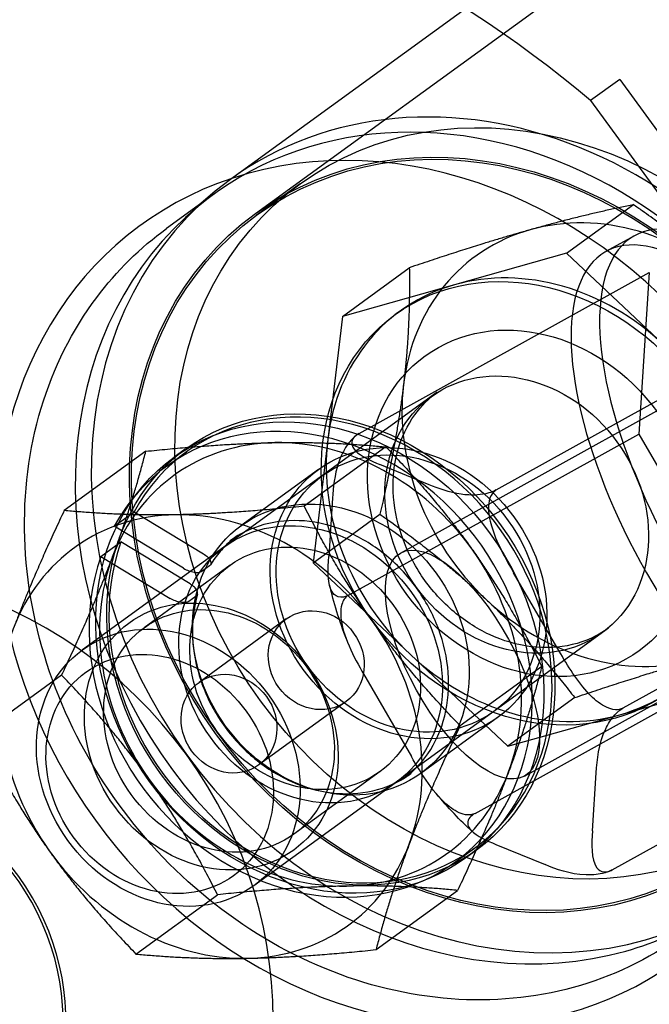
# Model space of a CAD drawing. Units: millimetres. Extents: x 0 to 8.9, y -4.81 to 4.45.
# Drawn here: x 1.77 to 1.81, y -0.87 to -0.81 of the extents above; entities that cross this region are included whole.
import ezdxf

# ---------------------------------------------------------------- set-up
doc = ezdxf.new("R2010")
doc.units = ezdxf.units.MM
doc.header["$LTSCALE"] = 45.93730388927576
doc.linetypes.add('HIDDEN', pattern=[9.524999999999999, 6.35, -3.175])
doc.layers.add('SICHERHEITSBEREICH', color=1, linetype='HIDDEN')
doc.layers.add('SPIELGERÄTE', color=7, linetype='Continuous')

# ---------------------------------------------------------------- blocks, each defined once
blk = doc.blocks.new('3449001')
at = {"layer": 'SICHERHEITSBEREICH'}
blk.add_circle((4.45, 5.395181473643664e-14), 4.45, dxfattribs=at)
at = {"layer": 'SPIELGERÄTE'}
for p, q in [((1.786925476970031, -0.8195679963798155), (2.899512172887723, -0.01137234538991305)), ((2.866745394232512, -0.03159053535729422), (1.785221292408422, -0.8172219641190124)), ((1.811917779110001, -0.8103642245386071), (1.809927054748952, -0.8118105704484502)), ((1.811917779109981, -0.8103642245385795), (1.822197607093486, -0.8245131939208102)), ((1.809927055229013, -0.8118105711091983), (1.81942324768411, -0.8248809587176911)), ((1.789994489080374, -0.8175234787663401), (1.787012824887647, -0.8196893936043708)), ((1.78407337944647, -0.8182406689191786), (1.783246291240025, -0.8188414752148921)), ((1.783246291240025, -0.8188414752148921), (1.780836144036876, -0.8205922336007133)), ((1.808274273974202, -0.822291241596287), (1.812862176700498, -0.81895853678837)), ((1.812931319477935, -0.8210888736614771), (1.810971562219488, -0.8221762991040377)), ((1.808274273974202, -0.822291241596287), (1.800586411780446, -0.8244550991120148)), ((1.814954817167898, -0.8285813316284737), (1.808274273974203, -0.822291241596287)), ((1.792898549592124, -0.826618956626201), (1.797486452318292, -0.8232862518183199)), ((1.794042080193552, -0.8346555712743825), (1.813950648252356, -0.8236087524196901)), ((1.813950648252355, -0.8236087524196901), (1.813222220014903, -0.834700953841371)), ((1.800586411780447, -0.8244550991120148), (1.792898549592124, -0.8266189566262009)), ((1.796888182060198, -0.842855401016527), (1.828741890952922, -0.82518049085019)), ((1.792898549592124, -0.826618956626201), (1.791891230593662, -0.8350729041744785)), ((1.796857238398045, -0.8262555104219289), (1.796516476776036, -0.8265030435462574)), ((1.803454230748532, -0.8385296725445696), (1.823362798807442, -0.827482853690045)), ((1.799403447827325, -0.8318210280043573), (1.77507051230215, -0.8494967495813036)), ((1.793313651955994, -0.8457477726958805), (1.813222220014905, -0.834700953841371)), ((1.793875229816441, -0.8347615981232573), (1.793894189064107, -0.8347480996829559)), ((1.813222220014904, -0.834700953841371), (1.821905942332554, -0.8496672565334068)), ((1.791891230593659, -0.835072904174479), (1.790883911595677, -0.8435268517188453)), ((1.779407585779428, -0.8358741532910208), (1.773809777356637, -0.8399404651009833)), ((1.780840447413351, -0.8369020883189928), (1.782203493901441, -0.8359119558216116)), ((1.782111664354922, -0.8357274222621103), (1.781356950514769, -0.8362757539634504)), ((1.795877190627589, -0.8355744446850566), (1.790279382205682, -0.8396407564940847)), ((1.798849480005305, -0.8381736327417725), (1.795461460050577, -0.8367791020947445)), ((1.791260194057773, -0.8371141665083737), (1.78593183970605, -0.8409854425491896)), ((1.792216284006571, -0.8390890299769099), (1.791954077256366, -0.8430818050112404)), ((1.777240481262844, -0.8410185060655139), (1.778603527750958, -0.8400283735681304)), ((1.778603527750956, -0.8400283735681304), (1.783364030118514, -0.8429138163163474)), ((1.790883911595678, -0.8435268517188453), (1.795471814321823, -0.8401941469111013)), ((1.805378052074661, -0.8581558379314645), (1.837231760967385, -0.8404809277651281)), ((1.782000983630494, -0.8439039488136932), (1.777240481262843, -0.8410185060655139)), ((1.776328343407709, -0.8430824959212518), (1.7776913898958, -0.8420923634238665)), ((1.782451892261264, -0.8449778061768654), (1.777691389895796, -0.8420923634238635)), ((1.785203653427271, -0.8420128154129518), (1.785714795860306, -0.8416415157264132)), ((1.832046521125118, -0.8424491563820806), (1.812137953065879, -0.853495975236717)), ((1.776328343407709, -0.8430824959212518), (1.781088845773235, -0.8459679386742062)), ((1.790883911595678, -0.8435268517188453), (1.797564454789855, -0.8498169417515068)), ((1.785197896863385, -0.8436851212841366), (1.779287922983108, -0.8479781936397883)), ((1.783775718989133, -0.8437309448672555), (1.783264576556056, -0.8441022445537936)), ((1.807766313066175, -0.8495902222392404), (1.804640499861347, -0.8442029165572983)), ((1.782352438701125, -0.8461662344095725), (1.78286358113418, -0.8457949347230546)), ((1.789044488575217, -0.8473754755415208), (1.783057369666172, -0.8517253720491667)), ((1.811156444802057, -0.848000560838057), (1.786823509276885, -0.8656762824150007)), ((1.801997374273647, -0.8607140753878805), (1.821905942332554, -0.8496672565334068)), ((1.797564454789857, -0.8498169417515068), (1.804244997981291, -0.8561070317815754)), ((1.806573544404909, -0.8506353140064085), (1.800975735983894, -0.8547016258158298)), ((1.773634334707612, -0.8512347312182855), (1.768036526285736, -0.8553010430296398)), ((1.794499921068432, -0.8514210167089107), (1.797625734273233, -0.8568083223908508)), ((1.811932860172455, -0.8539431742665793), (1.819620722363344, -0.8517793167516615)), ((1.793158523568371, -0.8530379589262791), (1.78717140465933, -0.8573878554339219)), ((1.808832900707458, -0.8527743269738239), (1.80424499798129, -0.8561070317815755)), ((1.811409524828935, -0.8645881766582251), (1.831318092887664, -0.8535413578037591)), ((1.803602299038686, -0.8541016166646282), (1.79827394468696, -0.8579728927054456)), ((1.804244997981289, -0.8561070317815755), (1.811932860172454, -0.8539431742665817)), ((1.795481769216261, -0.8578422125136101), (1.78957179533599, -0.8621352848692567)), ((1.797074180372102, -0.8583541435747347), (1.797585322805138, -0.8579828438881959)), ((1.810049950127855, -0.8619222089719145), (1.810312156878239, -0.857929433936908)), ((1.800585482330997, -0.8640837034795428), (1.801948528819088, -0.8630935709821612)), ((1.803416754129298, -0.862837606206376), (1.806804774084639, -0.8642321368535285)), ((1.802094120038724, -0.8632309129920764), (1.801339406198569, -0.8637792446934183)), ((1.778732880063128, -0.8703619123513293), (1.784330688485362, -0.8662956005422047)), ((1.795202484912789, -0.8700622037452584), (1.800800293334162, -0.8659958919347067))]:
    blk.add_line(p, q, dxfattribs=at)
for centre, radius, start, end in [((1.756935753474977, -0.8750295894967745), 0.08249074098028383, 50.02966481658255, 78.10840703890652), ((1.756935753474988, -0.8750295894967685), 0.03122148559440402, 244.0742084266682, 187.9257888452116), ((1.756934466315546, -0.8750295969125786), 0.01679811452688855, 120.1309160673692, 111.3916614569631), ((1.75693575347497, -0.8750295894967793), 0.01699809208080006, 306.0000000073774, 125.9999998819742)]:
    blk.add_arc(centre, radius, start, end, dxfattribs=at)
for centre, major_axis, ratio in [((1.805919799981151, -0.8394467457559326), (0.01592531090075576, -0.02192326698964912), 0.8501553582248877), ((1.802938935348017, -0.8416126098657591), (-0.01601345837802804, 0.02204461348592521), 0.8501553582247611), ((1.802938135788406, -0.8416126605939708), (0.01592531090074867, -0.02192326698965659), 0.8501553582244269), ((1.805918874355722, -0.8394466698132771), (-0.009402397579754775, 0.01294362626696754), 0.8501553582248706), ((1.805919799981144, -0.8394467457559367), (-0.007345623109200785, 0.01011220802105655), 0.8501553582242988), ((1.804854919912312, -0.8402202867695161), (-0.005876498487358902, 0.008089766416851702), 0.8501553582246703), ((1.792102892196819, -0.8494791676271115), (-0.009991227841948919, 0.0137517453649378), 0.8498926929872181), ((1.791348178356657, -0.8500274993284441), (-0.009991227841933894, 0.01375174536496188), 0.8498926929873174), ((1.797431246548257, -0.8456078915865178), (-0.006171052490438334, 0.008493725078128558), 0.8498926929870252), ((1.79740075943047, -0.8456350738645864), (-0.005876498487380628, 0.008089766416837554), 0.8501553582251146), ((1.792102892196517, -0.8494791676273203), (-0.006171052490450289, 0.008493725078121867), 0.8498926929870754), ((1.790712651565634, -0.850492847274381), (0.005876498487369441, -0.008089766416844647), 0.8501553582245367), ((1.790339833039798, -0.8507636668988678), (-0.005141936176425219, 0.007078545614748352), 0.8501553582251662), ((1.801133117067433, -0.8505056194740066), (-0.004244935007230692, 0.007650218457463766), 0.4127959973143948), ((1.783897419125104, -0.8554435097612998), (0.005656282243954857, -0.007786610043371051), 0.8501553582239582), ((1.78442985915952, -0.8550567392545203), (-0.005141936176434356, 0.007078545614735064), 0.8501553582249606), ((1.780947010789536, -0.8575865159981676), (0.005876498487376825, -0.00808976641683893), 0.8501553582252501), ((1.791101506071804, -0.8502067172338869), (0.00205701749659087, -0.002831241692389522), 0.9063077870353871), ((1.780361752703719, -0.8580116541392233), (0.005069067595179069, -0.006978232511179939), 0.8501553582242936), ((1.785114387162764, -0.8545566137415178), (-0.002057017496588387, 0.002831241692388307), 0.906307787037173)]:
    blk.add_ellipse(centre, major_axis=major_axis, ratio=ratio, dxfattribs=at)
for centre, major_axis, ratio, start_param, end_param in [((1.802938935348006, -0.8416126098657631), (0.01771764293942019, -0.02439064574677781), 0.8501553582245643, 1.266489388552986, 3.141592653595586), ((1.801702874908571, -0.8425099681697235), (0.01762949546210062, -0.02426929925054179), 0.8501553582247441, 6.229181404111968, 9.478304456789026), ((1.797431246548605, -0.845607891586233), (0.01835152879007694, -0.02525871243291541), 0.8498926929873616, 1.570796326620695, 2.877805740567516), ((1.797431246548605, -0.845607891586233), (0.01835152879007694, -0.02525871243291541), 0.8498926929873616, 2.877805740567516, 6.545717341415874), ((1.802938935348006, -0.8416126098657631), (0.01771764293942019, -0.02439064574677781), 0.8501553582245643, 3.141592653595586, 6.283185307172345), ((1.801702874908571, -0.8425099681697235), (0.01762949546210062, -0.02426929925054179), 0.8501553582247441, 3.195119149609439, 5.978878368939093), ((1.822634028066098, -0.8385750872789651), (0.00970270858821126, -0.01748621361748708), 0.4127959973135468, 2.246504098973565, 7.754532967957163), ((1.811456250713636, -0.8354242565426846), (-0.009402397579723325, 0.01294362626700929), 0.8501553582257605, 4.931680817833655, 5.978878369032455), ((1.820674270807643, -0.8396625127215515), (0.009702708588188643, -0.01748621361744563), 0.4127959973253368, 2.314042007695755, 7.686995059490782), ((1.811456250713633, -0.8354242565426531), (-0.009402397579724765, 0.01294362626697979), 0.8501553582245988, 5.978878369031268, 7.02607592016402), ((1.80625963597776, -0.8391991366888848), (-0.00940239757983629, 0.01294362626687417), 0.8501553582237164, 4.931680817660994, 5.978878369138494), ((1.806259635977753, -0.8391991366889864), (-0.009402397579757787, 0.01294362626702994), 0.8501553582245368, 5.978878369146871, 7.026075920267694), ((1.811456250713658, -0.8354242565426692), (0.00940239757975303, -0.01294362626699977), 0.8501553582236697, 3.884483266573428, 4.931680817635478), ((1.792076011360269, -0.8495027634018509), (-0.009872517458781772, 0.01359080758029512), 0.8501553582241876, 0.5351527246290018, 6.665809264685359), ((1.790712964872171, -0.8504928958992402), (-0.00987251745877813, 0.01359080758029099), 0.85015535822401, 0.5351527246284865, 6.665809264686152), ((1.790712651565624, -0.8504928472743771), (-0.009402397579708689, 0.01294362626698436), 0.8501553582252712, 5.747014475392838, 6.794212026504184), ((1.790712651565649, -0.8504928472743774), (-0.009402397579796619, 0.01294362626696333), 0.8501553582226207, 4.699816924291581, 5.747014475387473), ((1.806259635977504, -0.8391991366890706), (0.009402397579656616, -0.01294362626673449), 0.8501553582212634, 3.88448326667117, 4.931680817866413), ((1.783897419125147, -0.855443509761257), (-0.009402397579800508, 0.01294362626689847), 0.8501553582229772, 4.699816924004327, 5.7470144750919), ((1.78389741912509, -0.8554435097613049), (-0.009402397579764537, 0.01294362626696353), 0.8501553582246952, 5.747014475093343, 6.794212026693953), ((1.790712651565617, -0.8504928472744129), (-0.009402397579840458, 0.01294362626690211), 0.85015535822669, 3.652619372689336, 4.699816924288458), ((1.790712651565624, -0.850492847274375), (0.009402397579745193, -0.01294362626695468), 0.8501553582242742, 3.652619372911152, 4.699816924120317), ((1.806259635977753, -0.8391991366889244), (0.009402397579720088, -0.0129436262669943), 0.8501553582244451, 5.978878368953043, 7.026075920172056), ((1.811456250713658, -0.8354242565426825), (0.009402397579763726, -0.01294362626693102), 0.8501553582248588, 4.93168081763268, 5.978878368733982), ((1.783897419125118, -0.8554435097613112), (-0.009402397579766771, 0.01294362626695283), 0.8501553582250495, 3.652619372887793, 4.699816924009239), ((1.783897419125083, -0.8554435097613222), (0.009402397579750402, -0.0129436262669405), 0.8501553582243285, 3.652619373102504, 4.699816924203448), ((1.806259635977725, -0.8391991366889611), (0.009402397579794245, -0.0129436262669155), 0.8501553582239045, 4.931680817860285, 5.978878368948068), ((1.790712651565652, -0.850492847274366), (0.009402397579782043, -0.01294362626695234), 0.8501553582265795, 4.699816924118087, 5.747014475096122), ((1.790712651565599, -0.8504928472744028), (0.009402397579953894, -0.01294362626683752), 0.8501553582247007, 5.747014475084261, 6.79421202627129), ((1.78389741912509, -0.855443509761283), (0.00940239757981222, -0.01294362626696058), 0.8501553582244173, 5.747014475265621, 6.794212026474873), ((1.78389741912509, -0.8554435097613263), (0.009402397579753637, -0.01294362626693285), 0.8501553582247741, 4.699816924202496, 5.747014475268474), ((1.801702874908571, -0.8425099681697235), (0.01762949546210062, -0.02426929925054179), 0.8501553582247441, 5.978878368939093, 6.229181404111968)]:
    blk.add_ellipse(centre, major_axis=major_axis, ratio=ratio, start_param=start_param, end_param=end_param, dxfattribs=at)
for points, weights in [([(1.812862176700346, -0.8189585367885227), (1.809350975778067, -0.8196759691975222), (1.805783026517474, -0.8206802189654157)], [2.13988277633729, 2.30540328514753, 2.30540328511056]), ([(1.820151431901625, -0.8248064514801323), (1.817050981016315, -0.8218872105378668), (1.812862176700499, -0.8189585367884566)], [2.24389879395256, 2.24389879391759, 2.08279410895467]), ([(1.805783026517425, -0.8206802189654283), (1.802215077258204, -0.8216844687329381), (1.797486452318367, -0.823286251818429)], [2.38378428047949, 2.38378428044034, 2.21263626941965]), ([(1.797486452318445, -0.8232862518180966), (1.797555343703866, -0.827374533315859), (1.797087845329749, -0.8312980240268306)], [2.04949657013771, 2.20802568156586, 2.20802568155503]), ([(1.797087845329749, -0.8312980240268661), (1.796620346955688, -0.8352215147371648), (1.795471814321974, -0.8401941469110912)], [2.25015900373245, 2.25015900372032, 2.08860485589688]), ([(1.779407585779452, -0.8358741532910182), (1.784429315106291, -0.8353516712737754), (1.788251100210775, -0.8352821236496204)], [2.26910125525325, 2.44461684809832, 2.444616848145]), ([(1.788251100210829, -0.8352821236496203), (1.792072885317371, -0.8352125760254271), (1.795877190627589, -0.8355744446850362)], [2.43708603367011, 2.4370860337159, 2.26211112891261]), ([(1.777129672252567, -0.8431122669167121), (1.778469359826072, -0.8395478324036548), (1.779407585778845, -0.8358741532909064)], [2.39711221343437, 2.39711221343911, 2.22500729983565]), ([(1.79587719062777, -0.8355744446852598), (1.799351981992196, -0.839167817117099), (1.801834079523324, -0.8426627040040124)], [2.18991285966285, 2.35930320876584, 2.35930320884799]), ([(1.773809777357243, -0.8399404651014225), (1.771654127384455, -0.8444984948928748), (1.770314439810718, -0.8480629294071155)], [2.26842234308664, 2.44388542203477, 2.44388542194387]), ([(1.781435867776015, -0.8402327861364501), (1.777614082668176, -0.8403023337607575), (1.77380977735676, -0.8399404651009907)], [2.3975464943961, 2.39754649448063, 2.22541040080329]), ([(1.790279382205764, -0.8396407564950702), (1.78525765287986, -0.8401632385122191), (1.781435867775987, -0.8402327861364527)], [2.22541040085012, 2.39754649431456, 2.39754649439839]), ([(1.795018847086276, -0.8476133664958837), (1.79253674955342, -0.8441184796062373), (1.790279382205835, -0.8396407564943869)], [2.31335568930135, 2.31335568933798, 2.14726422356466]), ([(1.795471814321697, -0.8401941469108118), (1.799660618637461, -0.8431228206601711), (1.80276106952272, -0.8460420616023605)], [2.02946936602939, 2.18644936777334, 2.18644936781435]), ([(1.801834079523325, -0.8426627040040098), (1.804316177056737, -0.8461575908941411), (1.806573544404703, -0.8506353140066292)], [2.36566216594052, 2.365662166023061, 2.1958152641712]), ([(1.77363433470764, -0.8512347312182196), (1.775789984679239, -0.8466767014292865), (1.777129672252542, -0.8431122669167526)], [2.27199470539439, 2.44773410742093, 2.44773410742671]), ([(1.80276106952272, -0.8460420616023503), (1.805861520409376, -0.8489613025458349), (1.808832900707507, -0.8527743269736259)], [2.18644936781401, 2.18644936785524, 2.02946936604232]), ([(1.800975735983155, -0.8547016258165003), (1.797500944617888, -0.851108253383785), (1.7950188470863, -0.8476133664959142)], [2.147264223595911, 2.31335568926424, 2.3133556893016]), ([(1.80883290070771, -0.8527743269737326), (1.813561525646225, -0.8511725438887038), (1.817129474904611, -0.8501682941213615)], [2.17164602142898, 2.3396234256804, 2.33962342576576]), ([(1.806573544404852, -0.8506353140065558), (1.805635318451682, -0.8543089931210033), (1.80429563087726, -0.8578734276358989)], [2.22500729984686, 2.39711221353823, 2.39711221345002]), ([(1.779591223605916, -0.858322990541838), (1.777109126073672, -0.8548281036526718), (1.773634334707133, -0.8512347312187123)], [2.31253000042031, 2.3125300004322, 2.14649781648939]), ([(1.80097573598384, -0.8547016258159087), (1.798820086011581, -0.8592596556061393), (1.797480398438001, -0.8628240901194452)], [2.27199470534191, 2.44773410743718, 2.44773410743022]), ([(1.768036526286146, -0.8553010430292309), (1.770293893633625, -0.8597787661407338), (1.772775991166377, -0.8632736530302072)], [2.19658167117085, 2.366487854768651, 2.3664878547215]), ([(1.784330688485213, -0.8662956005419077), (1.782073321138061, -0.8618178774308469), (1.77959122360587, -0.8583229905417873)], [2.14649781645713, 2.31253000040956, 2.31253000042008]), ([(1.80429563087726, -0.8578734276359397), (1.802955943304209, -0.8614378621471683), (1.800800293333502, -0.8659958919342292)], [2.44388542199249, 2.44388542190161, 2.26842234313223]), ([(1.797480398438026, -0.8628240901193942), (1.79614071086457, -0.866388524632365), (1.795202484911822, -0.8700622037450731)], [2.39711221345184, 2.39711221344628, 2.22500729983926]), ([(1.772775991166401, -0.8632736530302323), (1.775258088698042, -0.866768539918116), (1.778732880063437, -0.8703619123509101)], [2.36012889771204, 2.36012889766445, 2.19067926671193]), ([(1.793174202914759, -0.8657035708992322), (1.789352417810985, -0.8657731185234632), (1.784330688485237, -0.8662956005405894)], [2.39680986465599, 2.3968098645721, 2.22472665875191]), ([(1.800800293334035, -0.8659958919346914), (1.796995988022615, -0.8656340232749273), (1.793174202914784, -0.8657035708992321)], [2.2247266586962, 2.39680986473731, 2.39680986465367]), ([(1.778732880062694, -0.8703619123505978), (1.782537185371954, -0.8707237810101435), (1.786358970477352, -0.8706542333861105)], [2.26211112891439, 2.43708603368061, 2.43708603369437]), ([(1.786358970477327, -0.8706542333861104), (1.790180755583286, -0.8705846857620672), (1.795202484912511, -0.8700622037445374)], [2.44461684814527, 2.44461684815914, 2.26910125521349])]:
    blk.add_rational_spline(points, weights, degree=2, dxfattribs=at)
for points, knots in [([(1.816095134952537, -0.8691308321076386), (1.813891387061833, -0.8707316596798964), (1.811393192728189, -0.8719251194071882), (1.806052175246298, -0.8733879334651315), (1.803208279103716, -0.8736492769352442), (1.797435232899286, -0.8732196755328603), (1.794506102487641, -0.872512043481079), (1.788858003958906, -0.8701923261678038), (1.786142940158665, -0.8685680498504655), (1.781212476638596, -0.8645666939655504), (1.779001009660263, -0.8621851649431307), (1.77531322998972, -0.8569072474880469), (1.773838556418101, -0.8540106734952744), (1.771784179618542, -0.8479963138881903), (1.771202911660309, -0.8448796057007503), (1.771006025378189, -0.8387510565187438), (1.771383616887323, -0.8357390843815613), (1.773065177302049, -0.8301490800556253), (1.774355623026786, -0.8275662108664695), (1.777404127527071, -0.8235058943973198), (1.779019949575731, -0.8219115379496434), (1.780836144028549, -0.8205922336069073)], [2.588359512316331, 2.588359512316331, 2.588359512316331, 2.588359512316331, 2.898860338470211, 2.898860338470211, 3.212206495263035, 3.212206495263035, 3.531319267620075, 3.531319267620075, 3.854963337021243, 3.854963337021243, 4.180759400794806, 4.180759400794806, 4.507075618779748, 4.507075618779748, 4.83269652765799, 4.83269652765799, 5.155848660824655, 5.155848660824655, 5.474056342877041, 5.474056342877041, 5.729952165092736, 5.729952165092736, 5.729952165092736, 5.729952165092736]), ([(1.811156444795877, -0.8480005608426211), (1.810419679691571, -0.8485357554067213), (1.809574762197296, -0.8489229457006223), (1.80776404373203, -0.8493522875459715), (1.806801543777743, -0.8494021223398401), (1.80487428800097, -0.8491593387906188), (1.803911850264186, -0.8488797148664547), (1.802076497537055, -0.848024669794806), (1.801202715562959, -0.8474561933047088), (1.799624487363113, -0.8460865105078434), (1.798919083633682, -0.8452876849175905), (1.797744635218583, -0.8435393280552312), (1.797275473366384, -0.8425904860561552), (1.796616653895498, -0.8406385635690548), (1.796428006047947, -0.8396358681808797), (1.796343192050575, -0.8376733132427563), (1.796450207962407, -0.836714724170609), (1.79694523779429, -0.834923757523163), (1.797340067507909, -0.8340958409970586), (1.79829020785203, -0.8327753316238767), (1.798812277396435, -0.8322504609412235), (1.799403447821207, -0.8318210280088175)], [2.588359512837042, 2.588359512837042, 2.588359512837042, 2.588359512837042, 2.929357270765664, 2.929357270765664, 3.261667026595136, 3.261667026595136, 3.580893485540796, 3.580893485540796, 3.892953956218684, 3.892953956218684, 4.202344235853025, 4.202344235853025, 4.511213130296006, 4.511213130296006, 4.821055048278552, 4.821055048278552, 5.134451784818103, 5.134451784818103, 5.456340142869457, 5.456340142869457, 5.729952164584234, 5.729952164584234, 5.729952164584234, 5.729952164584234]), ([(1.794042080194238, -0.8346555712741155), (1.793897793864659, -0.8347356325292029), (1.79372938530177, -0.8348678197771571), (1.793415977432751, -0.8351774012782971), (1.793236576030338, -0.835416975755211), (1.792901373165229, -0.8359563627552812), (1.792733160114107, -0.8363497691670766), (1.792350656001812, -0.837490241269989), (1.792263513455993, -0.8383698396005091), (1.792216284005307, -0.8390890299788933)], [0.3509867689945962, 0.3509867689945962, 0.3509867689945962, 0.3509867689945962, 0.3723867165205574, 0.3723867165205574, 0.4030395474062965, 0.4030395474062965, 0.4542675019209332, 0.4542675019209332, 0.5869074327679005, 0.5869074327679005, 0.5869074327679005, 0.5869074327679005]), ([(1.794042080194592, -0.8346555712738633), (1.793897793864993, -0.8347356325289625), (1.793766142109586, -0.8348416561502578), (1.7935814633523, -0.8350596078105504), (1.793534918413556, -0.8352046145827886), (1.793535005518368, -0.8355053409864421), (1.793651491866189, -0.8356960973506736), (1.794149673503249, -0.8362096941960794), (1.794851199936801, -0.8365279151341151), (1.795461460052008, -0.8367791020944129)], [0.3509867690078546, 0.3509867690078546, 0.3509867690078546, 0.3509867690078546, 0.3723867165345655, 0.3723867165345655, 0.403039547420769, 0.403039547420769, 0.4542675019346629, 0.4542675019346629, 0.5869074327579834, 0.5869074327579834, 0.5869074327579834, 0.5869074327579834]), ([(1.803454230749027, -0.8385296725440184), (1.803309944419432, -0.8386097337991293), (1.803110059752829, -0.8386876723184782), (1.802686416769614, -0.8388072647774768), (1.802393245861264, -0.8388507587257872), (1.801770922797687, -0.8388952971297013), (1.801358911973729, -0.8388685206832769), (1.800222246718448, -0.8387092041082463), (1.79945974011742, -0.8384248197006088), (1.798849480002385, -0.8381736327404052)], [0.3509867691457324, 0.3509867691457324, 0.3509867691457324, 0.3509867691457324, 0.3723867166740876, 0.3723867166740876, 0.4030395475654906, 0.4030395475654906, 0.4542675020881778, 0.4542675020881778, 0.5869074328688739, 0.5869074328688739, 0.5869074328688739, 0.5869074328688739]), ([(1.803454230749533, -0.8385296725445416), (1.803309944419933, -0.8386097337996501), (1.803175652312628, -0.8387559635986099), (1.802981726556553, -0.8391147247004734), (1.802925638138941, -0.8394050555894077), (1.802901640358037, -0.840072536589453), (1.802997675892822, -0.8405747094066397), (1.803432595226884, -0.8420516382193174), (1.804077469198187, -0.843232539222233), (1.804640499862586, -0.8442029165604479)], [0.35098676914552, 0.35098676914552, 0.35098676914552, 0.35098676914552, 0.3723867166738891, 0.3723867166738891, 0.4030395475655684, 0.4030395475655684, 0.4542675020885532, 0.4542675020885532, 0.5869074328709883, 0.5869074328709883, 0.5869074328709883, 0.5869074328709883]), ([(1.797074180372833, -0.8583541435748576), (1.797816514385681, -0.8578149036908606), (1.798452774604475, -0.8571292242419629), (1.799441395386259, -0.8555378205777322), (1.799797465492274, -0.854635355715284), (1.800188936296615, -0.8527161421850962), (1.800231770655675, -0.8517033248103281), (1.800004414063524, -0.8496671102450537), (1.799739007257434, -0.8486446956361877), (1.798927694905486, -0.8466886083279269), (1.798383695457068, -0.8457548999949271), (1.797072145508991, -0.8440681074504166), (1.796305176032486, -0.8433151704794734), (1.794626592423403, -0.8420634154321138), (1.793715096783319, -0.8415654229199745), (1.791838139666545, -0.8408691357814392), (1.790872882913303, -0.8406732783243436), (1.788977539407973, -0.840598095433233), (1.788048865804396, -0.8407241624345347), (1.786472544694066, -0.8412366807278703), (1.785803445507832, -0.8415771196141356), (1.785203653428751, -0.8420128154134499)], [3.694825795317088, 3.694825795317088, 3.694825795317088, 3.694825795317088, 4.02808329630045, 4.02808329630045, 4.356240366396238, 4.356240366396238, 4.676103477884106, 4.676103477884106, 4.991033875700675, 4.991033875700675, 5.304036652471873, 5.304036652471873, 5.61664518349727, 5.61664518349727, 5.929932943893379, 5.929932943893379, 6.245691383687913, 6.245691383687913, 6.567152584798531, 6.567152584798531, 6.83641844883232, 6.83641844883232, 6.83641844883232, 6.83641844883232]), ([(1.785714795864047, -0.8416415157232717), (1.785566860921353, -0.8417489773508446), (1.785423124055978, -0.8418622183375095), (1.78514458327172, -0.8420998492040965), (1.785009779260116, -0.8422242392470071), (1.784749625559937, -0.8424837285552146), (1.784624275852245, -0.8426188280116178), (1.784383538751501, -0.8428992609948405), (1.784268151417673, -0.8430445947123192), (1.784047833077282, -0.8433449797460632), (1.783942902202094, -0.8435000312258719), (1.783843438060979, -0.8436596599027771)], [0.5532331411421386, 0.5532331411421386, 0.5532331411421386, 0.5532331411421386, 0.6196458723790981, 0.6196458723790981, 0.6860586036160575, 0.6860586036160575, 0.752471334853017, 0.752471334853017, 0.8188840660899764, 0.8188840660899764, 0.8852967973269357, 0.8852967973269357, 0.8852967973269357, 0.8852967973269357]), ([(1.783364030114563, -0.8429138163171185), (1.783467396529275, -0.8429764689215788), (1.783576766161172, -0.8430591734090888), (1.78372740837845, -0.8432041129224911), (1.783795485370131, -0.8432920201500625), (1.783867386295139, -0.8434346739013024), (1.783883940450622, -0.8435146663398796), (1.783865874857348, -0.8436332123423562), (1.78382825652379, -0.8436927810033881), (1.783775718989089, -0.8437309448671333)], [0.05848752877844129, 0.05848752877844129, 0.05848752877844129, 0.05848752877844129, 0.0731702338704731, 0.0731702338704731, 0.08780949508399868, 0.08780949508399868, 0.1024377151317598, 0.1024377151317598, 0.1170056012636506, 0.1170056012636506, 0.1170056012636506, 0.1170056012636506]), ([(1.793313651956627, -0.8457477726949802), (1.79322822377652, -0.8457951748801877), (1.793128166599278, -0.8458370392299227), (1.792956642031264, -0.845885907985926), (1.792855545963214, -0.845897336124849), (1.792536789857831, -0.8458829352790154), (1.792351862922647, -0.8457385709375805), (1.791846814002497, -0.8450167685175575), (1.791895974023792, -0.8439665767976411), (1.791954077256046, -0.8430818050090095)], [0.3522490365338927, 0.3522490365338927, 0.3522490365338927, 0.3522490365338927, 0.3649193884435936, 0.3649193884435936, 0.3796310656250468, 0.3796310656250468, 0.4262539376505099, 0.4262539376505099, 0.5894319672562749, 0.5894319672562749, 0.5894319672562749, 0.5894319672562749]), ([(1.78200098362672, -0.8439039488144439), (1.78210435004144, -0.843966601418912), (1.78223835426882, -0.8440314110556303), (1.7824694928558, -0.8441178770890508), (1.782607578327418, -0.844154929359236), (1.782828178106982, -0.8441895665684891), (1.782949733213179, -0.8441932851202515), (1.783126028223148, -0.8441706453662853), (1.783212039021304, -0.8441404084175989), (1.783264576556017, -0.8441022445538513)], [0.05848752571317389, 0.05848752571317389, 0.05848752571317389, 0.05848752571317389, 0.07317023080670967, 0.07317023080670967, 0.08780949202165073, 0.08780949202165073, 0.102437712070715, 0.102437712070715, 0.1170055982042805, 0.1170055982042805, 0.1170055982042805, 0.1170055982042805]), ([(1.782863581133575, -0.8457949347227992), (1.782916118668307, -0.8457567708590388), (1.78295373700189, -0.8456972021979824), (1.782971802595181, -0.8455786561954532), (1.782955248439695, -0.8454986637568375), (1.782883347514659, -0.8453560100055304), (1.782815270522949, -0.8452681027779179), (1.7826646283056, -0.8451231632644431), (1.782555258673653, -0.8450404587768922), (1.782451892258892, -0.8449778061723994)], [0.1170055927415441, 0.1170055927415441, 0.1170055927415441, 0.1170055927415441, 0.1315734788803593, 0.1315734788803593, 0.1462016989348824, 0.1462016989348824, 0.1608409601556606, 0.1608409601556606, 0.1755236652549033, 0.1755236652549033, 0.1755236652549033, 0.1755236652549033]), ([(1.782352438701709, -0.8461662344098031), (1.78229990116699, -0.8462043982735612), (1.782213890368823, -0.8462346352222601), (1.782037595358823, -0.8462572749762378), (1.781916040252611, -0.8462535564244794), (1.781695440473005, -0.8462189192152274), (1.781557355001357, -0.8461818669450392), (1.781326216414335, -0.8460954009116081), (1.781192212186934, -0.8460305912748813), (1.781088845772192, -0.8459679386704035)], [0.1170055927206697, 0.1170055927206697, 0.1170055927206697, 0.1170055927206697, 0.1315734788574089, 0.1315734788574089, 0.1462016989092863, 0.1462016989092863, 0.1608409601271344, 0.1608409601271344, 0.1755236652232589, 0.1755236652232589, 0.1755236652232589, 0.1755236652232589]), ([(1.782956334727446, -0.8456674123744201), (1.782691713593769, -0.8465862418084514), (1.782574911716564, -0.8475824509254097), (1.782658603999569, -0.8496092337905873), (1.782853489837161, -0.8506382650257289), (1.783533516740098, -0.8526305111735318), (1.784016224263498, -0.8535936833833723), (1.785220735654892, -0.8553597394796584), (1.785941755252005, -0.8561625670120565), (1.787548478511259, -0.857529082963165), (1.788433999579047, -0.8580921603207627), (1.790280585864873, -0.8589265624651059), (1.791241537345696, -0.8591959516614405), (1.793148526247559, -0.8594199517132911), (1.794093566700816, -0.8593699417548473), (1.795884049053925, -0.858954646459851), (1.796726433252945, -0.8585819537785415), (1.797507084401106, -0.8580390644841763), (1.797546349268077, -0.8580111547096585), (1.797585322808259, -0.8579828438860319)], [1.138518361990981, 1.138518361990981, 1.138518361990981, 1.138518361990981, 1.460109483978874, 1.460109483978874, 1.775863126596492, 1.775863126596492, 2.089138514622762, 2.089138514622762, 2.401745767022708, 2.401745767022708, 2.714758431357478, 2.714758431357478, 3.02970084627228, 3.02970084627228, 3.349484941967412, 3.349484941967412, 3.677329325994163, 3.677329325994163, 3.694825795757011, 3.694825795757011, 3.694825795757011, 3.694825795757011]), ([(1.793313651957038, -0.84574777269631), (1.793228223776946, -0.8457951748815618), (1.793138330382661, -0.845870331901221), (1.7930012725521, -0.8460321005212169), (1.792933423593826, -0.84615243348981), (1.792757034535182, -0.8466043726982836), (1.792755936717295, -0.8470621623137772), (1.792996727546505, -0.8487834459671462), (1.793807262125441, -0.8502272264168285), (1.794499921070006, -0.851421016711601)], [0.352249036502673, 0.352249036502673, 0.352249036502673, 0.352249036502673, 0.3649193884122002, 0.3649193884122002, 0.3796310655937307, 0.3796310655937307, 0.4262539376234194, 0.4262539376234194, 0.5894319672799484, 0.5894319672799484, 0.5894319672799484, 0.5894319672799484]), ([(1.812137953066332, -0.853495975235518), (1.81199366673669, -0.8535760364905947), (1.811796422421946, -0.853613768832223), (1.811382026437435, -0.853592551849555), (1.811098399007914, -0.8534907216810879), (1.810500160829971, -0.8531685054884157), (1.810108600819017, -0.8528303125888801), (1.809035197867075, -0.851707664046549), (1.808329343728282, -0.8505605995744611), (1.807766313064179, -0.8495902222366236)], [0.3509867693789692, 0.3509867693789692, 0.3509867693789692, 0.3509867693789692, 0.3723867169101114, 0.3723867169101114, 0.4030395478111497, 0.4030395478111497, 0.4542675023513285, 0.4542675023513285, 0.5869074330779224, 0.5869074330779224, 0.5869074330779224, 0.5869074330779224]), ([(1.810312156878229, -0.8579294339396044), (1.810370260110329, -0.8570446621509585), (1.810460530943775, -0.855971658961334), (1.811102165822575, -0.8546135873644081), (1.811320757464181, -0.8542453195956125), (1.811665585308923, -0.853862710867117), (1.811772769934688, -0.8537585687104455), (1.811950606411358, -0.8536135848415866), (1.812052524886614, -0.853543377422043), (1.812137953066723, -0.8534959752367965)], [0.8195641786993924, 0.8195641786993924, 0.8195641786993924, 0.8195641786993924, 0.9827422083240428, 0.9827422083240428, 1.029365080349049, 1.029365080349049, 1.044076757530127, 1.044076757530127, 1.056747109439982, 1.056747109439982, 1.056747109439982, 1.056747109439982]), ([(1.801997374274125, -0.8607140753870071), (1.80191194609402, -0.8607614775722325), (1.801799863835829, -0.8607983923218872), (1.801587560621734, -0.8608304763268069), (1.801447128886217, -0.8608257136538462), (1.80095993399479, -0.8607419823281844), (1.800557513235947, -0.8605080961401741), (1.799170038607315, -0.8594230816637), (1.798318393216224, -0.8580021126831068), (1.79762573427154, -0.8568083223879829)], [0.3522490362549395, 0.3522490362549395, 0.3522490362549395, 0.3522490362549395, 0.3649193881641824, 0.3649193881641824, 0.3796310653436187, 0.3796310653436187, 0.4262539373624698, 0.4262539373624698, 0.5894319670619662, 0.5894319670619662, 0.5894319670619662, 0.5894319670619662]), ([(1.801997374274691, -0.8607140753876019), (1.801853087945091, -0.8607941366427138), (1.801721436189691, -0.8609001602640239), (1.801536757432423, -0.8611181119243505), (1.801490212493711, -0.86126311869661), (1.801490299598594, -0.8615638451003073), (1.801606785946475, -0.8617546014645645), (1.802104967583528, -0.8622681983098136), (1.80280649401675, -0.8625864192477549), (1.803416754131751, -0.8628376062079391)], [0.3509867691714301, 0.3509867691714301, 0.3509867691714301, 0.3509867691714301, 0.3723867167002138, 0.3723867167002138, 0.4030395475927723, 0.4030395475927723, 0.4542675021170769, 0.4542675021170769, 0.5869074328887839, 0.5869074328887839, 0.5869074328887839, 0.5869074328887839]), ([(1.810049950128991, -0.8619222089678271), (1.809991846896594, -0.8628069807574709), (1.809942686875299, -0.8638571724785046), (1.810447735795186, -0.8645789749001427), (1.810632662730338, -0.8647233392421054), (1.810951418835888, -0.8647377400883002), (1.811052514903928, -0.8647263119494758), (1.811224039471909, -0.864677443193603), (1.811324096649116, -0.8646355788439459), (1.811409524829205, -0.86458817665879)], [0.8195641809045736, 0.8195641809045736, 0.8195641809045736, 0.8195641809045736, 0.9827422106886547, 0.9827422106886547, 1.029365082783047, 1.029365082783047, 1.04407675997066, 1.04407675997066, 1.056747111878005, 1.056747111878005, 1.056747111878005, 1.056747111878005]), ([(1.811409524830253, -0.8645881766576133), (1.811324096650107, -0.8646355788428511), (1.811211083742865, -0.8646866651273978), (1.810995624574335, -0.8647668066887241), (1.810852148559892, -0.8648084010246211), (1.810351917798478, -0.8649231744860708), (1.809932664686173, -0.8649456043530915), (1.808476897077391, -0.8649005268852658), (1.807555536258288, -0.8645411553597538), (1.806804774080938, -0.8642321368535051)], [0.3522490365134122, 0.3522490365134122, 0.3522490365134122, 0.3522490365134122, 0.3649193884272027, 0.3649193884272027, 0.3796310656138339, 0.3796310656138339, 0.4262539376636836, 0.4262539376636836, 0.5894319674656778, 0.5894319674656778, 0.5894319674656778, 0.5894319674656778])]:
    blk.add_open_spline(points, degree=3, knots=knots, dxfattribs=at)
for points in [[(1.793169879175432, -0.8487706620031492), (1.79268967984704, -0.8475029158372712), (1.792298658366577, -0.846239676377438), (1.792015536886131, -0.8450345242310769)], [(1.801819025407775, -0.8619686477995001), (1.800973843414681, -0.8612004009019997), (1.800130378147476, -0.8603132998923745), (1.799318392735675, -0.8593425340828476)]]:
    blk.add_open_spline(points, degree=3, dxfattribs=at)

msp = doc.modelspace()

# ---------------------------------------------------------------- block references
msp.add_blockref('3449001', (0, 5.449678256205722e-14))

doc.saveas('drawing.dxf')
